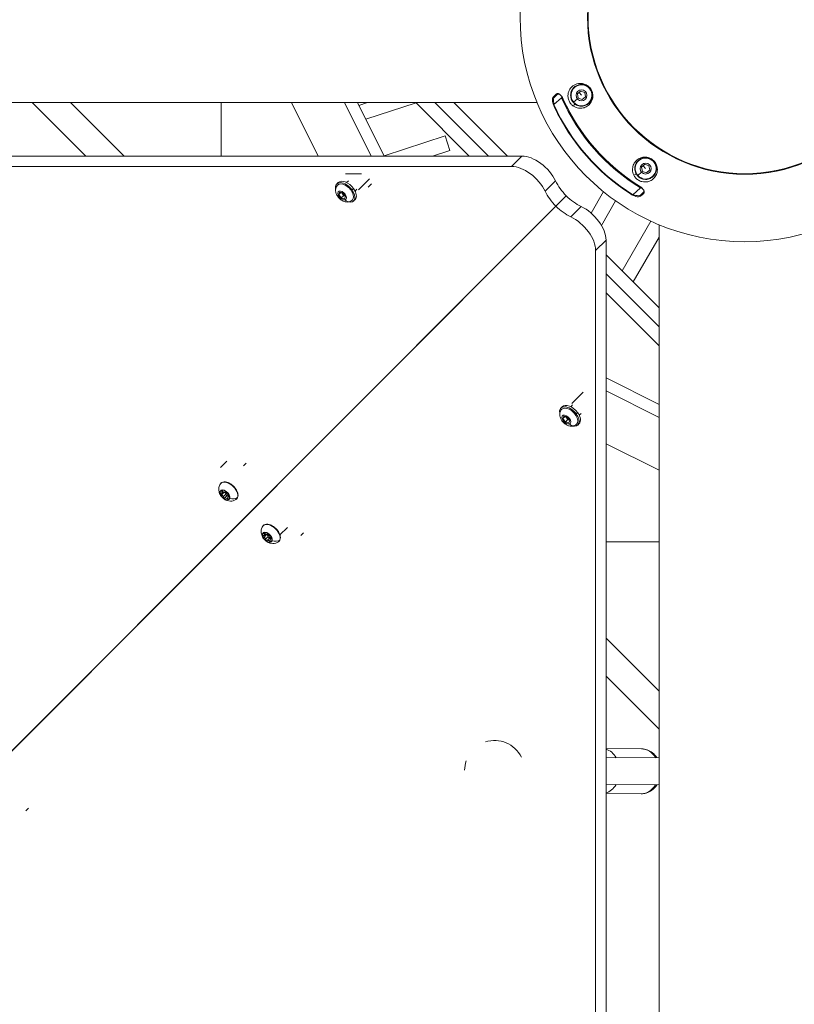
# Model space of a CAD drawing. Units: millimetres. Extents: x -480 to 30044, y 14 to 8249.
# Drawn here: x 2890 to 3407, y 2712 to 3370 of the extents above; entities that cross this region are included whole.
import ezdxf

# ---------------------------------------------------------------- set-up
doc = ezdxf.new("R2010")
doc.units = ezdxf.units.MM
doc.styles.get("Standard").update_dxf_attribs({"font": 'arial.ttf'})
doc.dimstyles.new('ISO-25', dxfattribs={"dimtxt": 2.5, "dimasz": 2.5, "dimexe": 1.25, "dimexo": 0.625, "dimtad": 1, "dimtxsty": 'Standard', "dimcen": 2.5, "dimadec": 0, "dimazin": 0, "dimtfac": 1, "dimtmove": 0, "dimatfit": 3, "dimfxl": 1, "dimarcsym": 0})

# ---------------------------------------------------------------- blocks, each defined once
blk = doc.blocks.new('*D2')
at = {"color": 0, "lineweight": -2, "transparency": 16777216}
for p, q in [((-13.87, 7774.94), (-75.12, 7774.94)), ((-73.87, 7594.94), (-73.87, 194.12)), ((-13.87, 14.12), (-75.12, 14.12))]:
    blk.add_line(p, q, dxfattribs=at)
at = {"color": 0, "transparency": 16777216}
for points in [[(-103.87, 7594.94), (-43.87, 7594.94), (-73.87, 7774.94)], [(-103.87, 194.12), (-43.87, 194.12), (-73.87, 14.12)]]:
    blk.add_solid(points, dxfattribs=at)
at = {"layer": 'Defpoints', "color": 0, "transparency": 16777216}
for p in [(7452.79, 7774.94), (-73.87, 14.12), (3371.05, 14.12)]:
    blk.add_point(p, dxfattribs=at)
at = {"color": 0, "lineweight": 9, "transparency": 16777216, "insert": (-296.26, 3894.53), "char_height": 280, "attachment_point": 5, "rotation": 90}
blk.add_mtext('775', dxfattribs=at)

msp = doc.modelspace()

# ---------------------------------------------------------------- linework, layer by layer
at = {"color": 0, "linetype": 'Continuous', "lineweight": 0}
for p, q in [((3262.419, 3326.973), (3262.419, 3326.973)), ((3246.171, 3318.254), (3248.293, 3320.113)), ((3249.041, 3319.908), (3246.926, 3318.055)), ((3256.403, 3321.703), (3256.402, 3321.703)), ((3262.207, 3320.14), (3264.378, 3322.042)), ((3262.768, 3317.308), (3262.207, 3320.14)), ((3264.94, 3319.21), (3263.292, 3321.091)), ((3264.378, 3322.042), (3267.111, 3321.112)), ((3267.111, 3321.112), (3267.673, 3318.281)), ((320.61, 3314.711), (3235.245, 3314.346)), ((2898.3, 3314.388), (2934.164, 3278.524)), ((2934.164, 3278.524), (2898.3, 3314.388)), ((2959.61, 3278.535), (2923.759, 3314.385)), ((3024.36, 3278.561), (3024.36, 3314.372)), ((3089.228, 3278.588), (3071.333, 3314.366)), ((3106.688, 3314.362), (3124.574, 3278.603)), ((3115.35, 3314.361), (3133.234, 3278.606)), ((3116.299, 3312.465), (3122.13, 3314.36)), ((3154.527, 3314.162), (3120.913, 3303.24)), ((3154.332, 3314.356), (3190.059, 3278.63)), ((3202.781, 3278.635), (3167.062, 3314.354)), ((3179.791, 3314.353), (3215.504, 3278.64)), ((3245.802, 3314.345), (3245.802, 3314.345)), ((3251.663, 3317.552), (3246.441, 3312.977)), ((3252.046, 3317.887), (3251.663, 3317.552)), ((3252.696, 3316.656), (3252.748, 3316.679)), ((3262.194, 3316.805), (3259.674, 3314.598)), ((3265.501, 3316.379), (3262.768, 3317.308)), ((3267.673, 3318.281), (3265.501, 3316.379)), ((3247.081, 3311.602), (3246.8, 3311.47)), ((3133.118, 3278.838), (3173.944, 3292.103)), ((3173.944, 3292.103), (3177.096, 3282.403)), ((3177.096, 3282.403), (3165.453, 3278.62)), ((2303.738, 3278.265), (3225.23, 3278.644)), ((3225.23, 3278.644), (3218.302, 3271.716)), ((3218.302, 3271.716), (2296.81, 3271.336)), ((3305.022, 3267.91), (3302.502, 3265.703)), ((3305.034, 3271.244), (3307.206, 3273.147)), ((3305.596, 3268.413), (3305.034, 3271.244)), ((3308.329, 3267.483), (3305.596, 3268.413)), ((3307.767, 3270.315), (3306.12, 3272.195)), ((3307.206, 3273.147), (3309.939, 3272.217)), ((3310.5, 3269.385), (3308.329, 3267.483)), ((3309.939, 3272.217), (3310.5, 3269.385)), ((3101.545, 3260.03), (3102.469, 3260.954)), ((3107.515, 3266.766), (3118.121, 3266.765)), ((3108.126, 3260.954), (3109.339, 3262.167)), ((3115.991, 3256.091), (3123.454, 3263.554)), ((3240.736, 3255.139), (3247.664, 3262.067)), ((3309.114, 3261.524), (3309.114, 3261.524)), ((3315.13, 3266.794), (3315.127, 3266.791)), ((3102.166, 3259.236), (3102.252, 3259.323)), ((3102.904, 3252.962), (3103.515, 3254.629)), ((3104.348, 3254.406), (3102.904, 3252.962)), ((3103.515, 3254.629), (3105.791, 3254.019)), ((3105.791, 3254.019), (3107.458, 3251.742)), ((3112.744, 3256.987), (3111.821, 3256.064)), ((3113.783, 3255.297), (3114.996, 3256.51)), ((3122.613, 3257.785), (3124.858, 3260.031)), ((3271.309, 3240.61), (3279.555, 3254.894)), ((3299.152, 3252.798), (3304.374, 3257.372)), ((3303.622, 3258.515), (3303.652, 3258.563)), ((3304.249, 3252.61), (3306.365, 3254.463)), ((3304.757, 3257.708), (3304.374, 3257.372)), ((3104.571, 3250.686), (3102.904, 3252.962)), ((3106.072, 3252.187), (3104.571, 3250.686)), ((3106.848, 3250.076), (3104.571, 3250.686)), ((3105.95, 3253.802), (3105.368, 3253.454)), ((3107.458, 3251.742), (3106.848, 3250.076)), ((3112.065, 3249.337), (3112.152, 3249.423)), ((3112.859, 3248.716), (3113.783, 3249.64)), ((3254.766, 3252.083), (3247.837, 3245.155)), ((3247.837, 3245.155), (3254.766, 3252.083)), ((3287.76, 3248.705), (3278.288, 3232.299)), ((3297.873, 3253.614), (3297.705, 3253.354)), ((3306.469, 3253.695), (3304.347, 3251.835)), ((3247.837, 3245.155), (2667.525, 2664.484)), ((2667.525, 2664.484), (3247.837, 3245.155)), ((3264.75, 3244.984), (3257.822, 3238.056)), ((3292.019, 3202.125), (3311.146, 3235.254)), ((3316.406, 323.797), (3316.771, 3232.799)), ((3274.405, 3215.624), (3281.333, 3222.552)), ((3281.333, 3222.552), (3281.333, 2300.871)), ((3316.77, 3224.593), (3299.486, 3194.658)), ((3274.405, 2293.942), (3274.405, 3215.624)), ((3281.333, 3212.811), (3316.764, 3177.381)), ((3316.762, 3164.654), (3281.333, 3200.083)), ((3281.333, 3187.355), (3316.761, 3151.928)), ((3281.333, 3130.576), (3316.756, 3112.87)), ((3258.551, 3113.532), (3265.961, 3120.942)), ((3281.333, 3121.917), (3316.755, 3104.212)), ((3251.176, 3110.399), (3252.1, 3111.323)), ((3251.796, 3109.606), (3251.883, 3109.692)), ((3257.756, 3111.323), (3258.969, 3112.536)), ((3252.535, 3103.332), (3253.145, 3104.998)), ((3253.979, 3104.775), (3252.535, 3103.332)), ((3254.202, 3101.055), (3252.535, 3103.332)), ((3253.145, 3104.998), (3255.422, 3104.388)), ((3255.581, 3104.172), (3254.999, 3103.823)), ((3255.422, 3104.388), (3257.089, 3102.112)), ((3262.375, 3107.357), (3261.451, 3106.433)), ((3263.413, 3105.666), (3264.626, 3106.879)), ((3255.703, 3102.556), (3254.202, 3101.055)), ((3256.479, 3100.445), (3254.202, 3101.055)), ((3257.089, 3102.112), (3256.479, 3100.445)), ((3261.696, 3099.706), (3261.782, 3099.793)), ((3262.489, 3099.086), (3263.413, 3100.009)), ((3316.75, 3068.857), (3281.333, 3086.559)), ((3024.076, 3070.764), (3028.157, 3074.847)), ((3039.31, 3071.861), (3041.042, 3073.593)), ((3024.739, 3052.531), (3026.471, 3054.263)), ((3024.885, 3054.555), (3025.347, 3055.017)), ((3024.892, 3053.657), (3025.843, 3054.608)), ((3025.773, 3051.097), (3027.505, 3052.829)), ((3026.77, 3050.368), (3028.502, 3052.1)), ((3027.048, 3054.402), (3027.066, 3054.419)), ((3027.055, 3054.409), (3027.063, 3054.417)), ((3028.198, 3049.961), (3028.806, 3050.57)), ((3028.926, 3051.113), (3029.559, 3051.747)), ((3029.334, 3051.249), (3029.615, 3051.531)), ((3063.649, 3025.704), (3068.653, 3030.709)), ((3053.026, 3024.25), (3054.758, 3025.982)), ((3053.172, 3026.274), (3053.634, 3026.735)), ((3053.18, 3025.376), (3054.13, 3026.326)), ((3054.06, 3022.815), (3055.793, 3024.547)), ((3055.335, 3026.121), (3055.353, 3026.138)), ((3055.343, 3026.128), (3055.35, 3026.135)), ((3077.66, 3025.355), (3079.392, 3027.087)), ((3055.057, 3022.087), (3056.789, 3023.819)), ((3056.485, 3021.679), (3057.094, 3022.288)), ((3057.213, 3022.832), (3057.847, 3023.465)), ((3057.621, 3022.968), (3057.902, 3023.249)), ((3316.744, 3021.056), (3281.333, 3021.056)), ((3316.732, 2921.413), (3281.333, 2956.811)), ((3281.333, 2931.355), (3316.728, 2895.96)), ((3316.728, 2895.96), (3281.333, 2931.355)), ((3281.333, 2883.033), (3305.034, 2882.891)), ((3316.726, 2876.821), (3281.333, 2877.033)), ((3316.724, 2858.821), (3281.333, 2859.033)), ((3281.333, 2853.033), (3304.854, 2852.892)), ((2894.005, 2841.587), (2895.737, 2843.319))]:
    msp.add_line(p, q, dxfattribs=at)
for centre, radius in [((3373.938, 3371.478), 150), ((3373.938, 3371.478), 105), ((3373.938, 3371.478), 104.59), ((3264.94, 3319.21), 3.65), ((3307.767, 3270.315), 3.65)]:
    msp.add_circle(centre, radius, dxfattribs=at)
for centre, radius, start, end in [((3264.94, 3319.21), 7, 131.21531, 221.21531), ((3264.94, 3319.21), 7, 221.21531, 131.21531), ((3373.938, 3371.478), 133.639, 203.79887, 238.631751), ((3373.938, 3371.478), 133.061, 204.331408, 238.099212), ((3373.938, 3371.478), 133.004, 204.331408, 238.099212), ((3373.938, 3371.478), 140.278, 204.647635, 237.782985), ((3373.938, 3371.478), 140.588, 205.26727, 237.16335), ((3307.767, 3270.315), 7, 131.21531, 221.21531), ((3307.767, 3270.315), 7, 221.21531, 131.21531), ((3206.938, 2868.478), 20, 26.4006, 107.992282), ((3206.938, 2868.478), 20, 161.47965, 179.656916)]:
    msp.add_arc(centre, radius, start, end, dxfattribs=at)
for centre, major_axis, ratio, start_param, end_param in [((3248.712, 3320.284), (0.329, -0.376), 0.895385, -1.8695344, 0), ((3246.596, 3318.431), (0.329, -0.376), 0.9150682, -1.8695344, 0), ((3233.4, 3262.314), (-14.142, 14.142), 0.5773503, -2.109543, -0.5232421), ((3300.349, 3266.706), (0.899, 0.437), 0.6312212, -2.4214679, 0), ((3107.202, 3254.373), (-5.657, 5.657), 0.5773503, -1.8325957, 0.7364817), ((3107.115, 3254.286), (4.95, -4.95), 0.5773503, 0, 3.1415927), ((3108.126, 3255.297), (-5.657, 5.657), 0.5773503, -1.8325957, 0), ((3265.494, 3261.758), (-17.678, 17.678), 0.5773503, 1.0320497, 1.5409704), ((3107.202, 3254.373), (5.657, -5.657), 0.5773503, -0.7364817, 1.3089969), ((3108.126, 3255.297), (5.657, -5.657), 0.5773503, 0, 1.3089969), ((3258.566, 3254.83), (17.678, -17.678), 0.5773503, -2.109543, -1.6006223), ((3306.694, 3254.087), (-0.329, 0.376), 0.895385, 0, 1.8695344), ((3265.003, 3230.717), (-14.142, 14.142), 0.5773503, -2.6179939, -1.031693), ((3256.833, 3104.742), (-5.657, 5.657), 0.5773503, -1.8325957, 0.7364817), ((3256.746, 3104.656), (4.95, -4.95), 0.5773503, 0, 3.1415927), ((3257.756, 3105.666), (-5.657, 5.657), 0.5773503, -1.8325957, 0), ((3256.833, 3104.742), (5.657, -5.657), 0.5773503, -0.7364817, 1.3089969), ((3257.756, 3105.666), (5.657, -5.657), 0.5773503, 0, 1.3089969), ((3026.937, 3052.412), (-2.902, 2.902), 0.5773503, 0.2498009, 3.3913935), ((3026.937, 3052.412), (2.902, -2.902), 0.5773503, 0.2498009, 3.3913935), ((3024.009, 3054.541), (0.884, -0.884), 0.5773503, -0.5617007, 1.0613025), ((3024.753, 3051.64), (-0.884, 0.884), 0.5773503, -2.6560958, -1.0330926), ((3026.164, 3055.286), (0.884, -0.884), 0.5773503, -1.6088982, 0.0141049), ((3026.485, 3053.372), (-0.884, 0.884), 0.5773503, -2.6560958, -1.0330926), ((3027.654, 3049.484), (-0.884, 0.884), 0.5773503, -1.6088982, 0.0141049), ((3029.065, 3053.13), (0.884, -0.884), 0.5773503, -2.6560958, -1.0330926), ((3029.386, 3051.217), (-0.884, 0.884), 0.5773503, -0.8326433, 0), ((3029.81, 3050.229), (-0.884, 0.884), 0.5773503, -0.5617007, 1.0613025), ((3031.281, 3054.587), (5.531, -2.141), 0.7911539, -1.4682789, -0.5059125), ((3055.224, 3024.131), (-2.902, 2.902), 0.5773503, 0.2498009, 3.3913935), ((3055.224, 3024.131), (2.902, -2.902), 0.5773503, 0.2498009, 3.3913935), ((3052.296, 3026.26), (0.884, -0.884), 0.5773503, -0.5617007, 1.0613025), ((3053.041, 3023.359), (-0.884, 0.884), 0.5773503, -2.6560958, -1.0330926), ((3054.452, 3027.004), (0.884, -0.884), 0.5773503, -1.6088982, 0.0141049), ((3054.773, 3025.091), (-0.884, 0.884), 0.5773503, -2.6560958, -1.0330926), ((3057.352, 3024.849), (0.884, -0.884), 0.5773503, -2.6560958, -1.0330926), ((3057.673, 3022.935), (-0.884, 0.884), 0.5773503, -0.8326433, 0), ((3055.941, 3021.203), (-0.884, 0.884), 0.5773503, -1.6088982, 0.0141049), ((3058.097, 3021.948), (-0.884, 0.884), 0.5773503, -0.5617007, 1.0613025), ((3059.568, 3026.306), (5.531, -2.141), 0.7911539, -1.4682789, -0.5059125), ((3278.566, 2868.05), (0.09, 15), 0.7897423, -0.9272952, -0.2281674), ((3278.566, 2868.05), (-0.09, -15), 0.7897423, 0.2433316, 0.9272952)]:
    msp.add_ellipse(centre, major_axis=major_axis, ratio=ratio, start_param=start_param, end_param=end_param, dxfattribs=at)
at = {"color": 0, "linetype": 'Continuous', "lineweight": 0, "extrusion": (0, 0, -1)}
for centre, major_axis, ratio, start_param, end_param in [((3260.385, 3312.332), (0.552, 0.834), 0.6312212, -2.4214679, 0), ((3226.472, 3255.386), (14.142, -14.142), 0.5773503, -2.6183505, -1.0320497), ((3105.181, 3252.352), (-2.581, 2.581), 0.5773503, -2.8797933, 3.403392), ((3109.223, 3251.408), (1.151, -3.146), 0.7886751, 0, 1.2199169), ((3264.434, 3262.818), (-17.678, 17.678), 0.5773503, -2.1098996, -1.6009789), ((3304.579, 3252.234), (-0.329, 0.376), 0.9150682, -1.8695344, 0), ((3257.506, 3255.89), (17.678, -17.678), 0.5773503, 1.031693, 1.5406137), ((3258.075, 3223.789), (14.142, -14.142), 0.5773503, -2.1098996, -0.5235988), ((3254.812, 3102.722), (-2.581, 2.581), 0.5773503, -2.8797933, 3.403392), ((3258.853, 3101.777), (1.151, -3.146), 0.7886751, 0, 1.2199169), ((3029.459, 3054.934), (-5.253, 5.253), 0.5773503, -0.1213761, 2.8917918), ((3026.909, 3052.385), (2.751, -2.751), 0.5773503, -3.3913935, 2.8917918), ((3024.139, 3054.947), (-0.466, 0.18), 0.7911539, -1.2344697, -0.7956257), ((3024.732, 3052.993), (-0.458, 0.458), 0.5773503, -2.1085, 0.5617007), ((3025.339, 3054.563), (-0.458, 0.458), 0.5773503, -1.0613025, 1.6088982), ((3026.302, 3050.815), (0.458, -0.458), 0.5773503, -0.0141049, 2.6560958), ((3026.464, 3054.725), (-0.458, 0.458), 0.5773503, -2.1085, -1.9388804), ((3027.517, 3053.955), (-0.458, 0.458), 0.5773503, -0.0141049, 2.6560958), ((3028.034, 3052.547), (0.458, -0.458), 0.5773503, 0.0241467, 2.6560958), ((3028.479, 3050.207), (0.458, -0.458), 0.5773503, -1.0613025, 1.6088982), ((3029.087, 3051.777), (0.458, -0.458), 0.5773503, -2.1085, 0.5617007), ((3029.459, 3054.934), (5.253, -5.253), 0.5773503, -0.2498009, 0.1213761), ((3034.96, 3050.93), (0.466, -0.18), 0.7911539, 0, 0.5059125), ((3057.746, 3026.653), (-5.253, 5.253), 0.5773503, -0.1213761, 2.8917918), ((3055.196, 3024.104), (2.751, -2.751), 0.5773503, -3.3913935, 2.8917918), ((3052.426, 3026.666), (-0.466, 0.18), 0.7911539, -1.2344697, -0.7956257), ((3053.019, 3024.711), (-0.458, 0.458), 0.5773503, -2.1085, 0.5617007), ((3053.626, 3026.281), (-0.458, 0.458), 0.5773503, -1.0613025, 1.6088982), ((3054.751, 3026.443), (-0.458, 0.458), 0.5773503, -2.1085, -1.9388804), ((3055.804, 3025.674), (-0.458, 0.458), 0.5773503, -0.0141049, 2.6560958), ((3056.321, 3024.266), (0.458, -0.458), 0.5773503, 0.0241467, 2.6560958), ((3057.374, 3023.496), (0.458, -0.458), 0.5773503, -2.1085, 0.5617007), ((3054.589, 3022.534), (0.458, -0.458), 0.5773503, -0.0141049, 2.6560958), ((3056.766, 3021.926), (0.458, -0.458), 0.5773503, -1.0613025, 1.6088982), ((3057.746, 3026.653), (5.253, -5.253), 0.5773503, -0.2498009, 0.1213761), ((3063.247, 3022.649), (0.466, -0.18), 0.7911539, 0, 0.5059125), ((3304.944, 2867.892), (0.09, 15), 0.7897423, 0, 0.9272952), ((3304.944, 2867.892), (-0.09, -15), 0.7897423, -0.9272952, 0)]:
    msp.add_ellipse(centre, major_axis=major_axis, ratio=ratio, start_param=start_param, end_param=end_param, dxfattribs=at)
at = {"color": 0, "linetype": 'Continuous', "lineweight": 0}
for points, knots in [([(3259.623, 3311.935), (3260.737, 3311.197), (3262.954, 3310.446), (3266.035, 3310.576), (3268.359, 3311.54), (3269.997, 3312.832), (3271.426, 3314.494), (3272.465, 3316.787), (3272.58, 3319.799), (3271.847, 3322.601), (3269.916, 3325.17), (3267.434, 3326.655), (3264.254, 3327.411), (3261.453, 3326.89), (3258.859, 3325.378), (3257.003, 3323.377), (3255.934, 3320.703), (3255.848, 3317.899), (3256.492, 3315.415), (3257.948, 3313.219), (3259.065, 3312.304), (3259.623, 3311.935)], [-5.9723061, -5.9723061, -5.9723061, -5.9723061, -5.5457129, -5.1191196, -4.6925263, -4.4792296, -4.265933, -3.8393397, -3.626043, -3.4127464, -3.1283508, -2.8439553, -2.5595598, -1.9907687, -1.7063732, -1.2797799, -0.8531866, -0.6398899, -0.4265933, -0.2132966, 0, 0, 0, 0]), ([(3257.899, 3317.486), (3257.83, 3317.767), (3257.653, 3318.736), (3257.717, 3320.82), (3258.65, 3323.154), (3260.27, 3324.901), (3262.534, 3326.22), (3264.98, 3326.675), (3267.756, 3326.015), (3269.922, 3324.719), (3271.608, 3322.477), (3272.248, 3320.03), (3272.147, 3317.401), (3271.24, 3315.4), (3269.993, 3313.949), (3268.563, 3312.821), (3266.534, 3311.979), (3263.845, 3311.866), (3261.91, 3312.521), (3260.937, 3313.165)], [0.5536222, 0.5536222, 0.5536222, 0.5536222, 0.6398899, 0.8531866, 1.2797799, 1.7063732, 1.9907687, 2.5595598, 2.8439553, 3.1283508, 3.4127464, 3.626043, 3.8393397, 4.265933, 4.4792296, 4.6925263, 5.1191196, 5.5457129, 5.9723061, 5.9723061, 5.9723061, 5.9723061]), ([(3252.748, 3316.679), (3252.395, 3317.458), (3251.522, 3318.954), (3250.132, 3320.219), (3249.025, 3320.515), (3248.508, 3320.301), (3248.293, 3320.113)], [0, 0, 0, 0, 0.25571838, 0.51143676, 0.70322555, 0.89501434, 0.89501434, 0.89501434, 0.89501434]), ([(3252.696, 3316.656), (3252.479, 3317.137), (3252.225, 3317.61), (3251.695, 3318.44), (3251.413, 3318.811), (3250.885, 3319.378), (3250.632, 3319.598), (3250.172, 3319.911), (3249.961, 3320.006), (3249.598, 3320.1), (3249.447, 3320.096), (3249.225, 3320.038), (3249.135, 3319.99), (3249.041, 3319.908)], [0, 0, 0, 0, 1.5842424, 1.5842424, 3.0974182, 3.0974182, 4.447397, 4.447397, 5.7918609, 5.7918609, 7.2013527, 7.2013527, 8.4070826, 8.4070826, 8.4070826, 8.4070826]), ([(3246.171, 3318.254), (3245.618, 3317.77), (3245.299, 3315.728), (3246.218, 3312.705), (3246.8, 3311.47)], [0, 0, 0, 0, 0.54440353, 0.95270618, 0.95270618, 0.95270618, 0.95270618]), ([(3246.674, 3313.182), (3246.484, 3313.833), (3246.052, 3315.991), (3246.375, 3317.573), (3246.926, 3318.055)], [-0.77465462, -0.77465462, -0.77465462, -0.77465462, -0.54440353, 0, 0, 0, 0]), ([(3257.9, 3317.481), (3257.96, 3317.235), (3258.021, 3316.986), (3258.138, 3316.61), (3258.181, 3316.485), (3258.253, 3316.304), (3258.276, 3316.247), (3258.312, 3316.166), (3258.324, 3316.141), (3258.344, 3316.097), (3258.353, 3316.078), (3258.372, 3316.039), (3258.381, 3316.019), (3258.407, 3315.968), (3258.423, 3315.937), (3258.482, 3315.826), (3258.526, 3315.748), (3258.647, 3315.548), (3258.725, 3315.429), (3258.93, 3315.136), (3259.044, 3314.987), (3259.186, 3314.8)], [-0.33190221, -0.33190221, -0.33190221, -0.33190221, -0.2458646, -0.2458646, -0.20202217, -0.20202217, -0.18178698, -0.18178698, -0.17272925, -0.17272925, -0.16589709, -0.16589709, -0.15858438, -0.15858438, -0.1471393, -0.1471393, -0.11733655, -0.11733655, -0.07040867, -0.07040867, 0, 0, 0, 0]), ([(3260.937, 3313.165), (3260.45, 3313.488), (3259.846, 3313.983), (3259.291, 3314.662), (3259.187, 3314.799)], [0, 0, 0, 0, 0.21329665, 0.26437353, 0.26437353, 0.26437353, 0.26437353]), ([(3299.855, 3266.003), (3300.147, 3265.402), (3300.907, 3264.174), (3302.892, 3262.441), (3305.27, 3261.475), (3308.061, 3261.192), (3310.853, 3261.899), (3313.356, 3263.672), (3315.072, 3266.162), (3315.769, 3268.962), (3315.477, 3271.806), (3314.333, 3274.463), (3312.246, 3276.509), (3310.163, 3277.501), (3308.081, 3278.02), (3305.721, 3277.92), (3303.078, 3276.961), (3300.867, 3275.15), (3299.351, 3272.538), (3298.818, 3269.5), (3299.27, 3267.205), (3299.855, 3266.003)], [-5.9723061, -5.9723061, -5.9723061, -5.9723061, -5.7590095, -5.5457129, -5.3324162, -5.1191196, -4.6925263, -4.265933, -3.8393397, -3.4127464, -3.1283508, -2.8439553, -2.5595598, -2.417362, -2.2751642, -1.9907687, -1.7063732, -1.2797799, -0.8531866, -0.4265933, 0, 0, 0, 0]), ([(3301.248, 3267.143), (3300.737, 3268.193), (3300.343, 3270.197), (3300.808, 3272.849), (3302.131, 3275.128), (3304.061, 3276.709), (3306.369, 3277.547), (3308.429, 3277.633), (3310.246, 3277.181), (3312.065, 3276.314), (3313.886, 3274.529), (3314.885, 3272.209), (3315.14, 3269.726), (3314.532, 3267.283), (3313.034, 3265.109), (3310.849, 3263.561), (3308.411, 3262.944), (3306.338, 3263.154), (3305.4, 3263.457), (3305.13, 3263.563)], [0, 0, 0, 0, 0.4265933, 0.8531866, 1.2797799, 1.7063732, 1.9907687, 2.2751642, 2.417362, 2.5595598, 2.8439553, 3.1283508, 3.4127464, 3.8393397, 4.265933, 4.6925263, 5.1191196, 5.3324162, 5.4186688, 5.4186688, 5.4186688, 5.4186688]), ([(3302.636, 3265.193), (3302.514, 3265.315), (3301.914, 3265.955), (3301.503, 3266.619), (3301.248, 3267.143)], [5.70791448, 5.70791448, 5.70791448, 5.70791448, 5.7590095, 5.97230615, 5.97230615, 5.97230615, 5.97230615]), ([(3302.637, 3265.192), (3302.791, 3265.039), (3302.921, 3264.911), (3303.18, 3264.671), (3303.292, 3264.573), (3303.479, 3264.422), (3303.551, 3264.368), (3303.655, 3264.293), (3303.685, 3264.272), (3303.735, 3264.238), (3303.754, 3264.225), (3303.79, 3264.201), (3303.807, 3264.19), (3303.847, 3264.165), (3303.869, 3264.151), (3303.939, 3264.108), (3303.986, 3264.08), (3304.135, 3263.996), (3304.237, 3263.944), (3304.575, 3263.782), (3304.803, 3263.691), (3305.078, 3263.583), (3305.103, 3263.573), (3305.126, 3263.564)], [-0.29563614, -0.29563614, -0.29563614, -0.29563614, -0.23612609, -0.23612609, -0.19209043, -0.19209043, -0.165518, -0.165518, -0.15458095, -0.15458095, -0.14788552, -0.14788552, -0.14182455, -0.14182455, -0.13406436, -0.13406436, -0.11785239, -0.11785239, -0.08374169, -0.08374169, -0.00730842, -0.00730842, 0, 0, 0, 0]), ([(3112.065, 3249.337), (3111.697, 3248.969), (3111.265, 3248.667), (3110.333, 3248.215), (3109.833, 3248.075), (3108.762, 3247.925), (3108.201, 3247.948), (3106.984, 3248.142), (3106.349, 3248.359), (3105.064, 3248.971), (3104.428, 3249.393), (3103.27, 3250.372), (3102.748, 3250.93), (3101.85, 3252.159), (3101.472, 3252.831), (3100.936, 3254.279), (3100.765, 3255.056), (3100.803, 3256.549), (3100.93, 3257.232), (3101.456, 3258.377), (3101.772, 3258.843), (3102.166, 3259.236)], [1.3089969, 1.3089969, 1.3089969, 1.3089969, 1.5064279, 1.5064279, 1.7194667, 1.7194667, 1.9818048, 1.9818048, 2.3284583, 2.3284583, 2.7353968, 2.7353968, 3.1431786, 3.1431786, 3.5523987, 3.5523987, 3.9485942, 3.9485942, 4.2397458, 4.2397458, 4.4505896, 4.4505896, 4.4505896, 4.4505896]), ([(3306.365, 3254.463), (3306.537, 3254.614), (3306.612, 3254.764), (3306.615, 3255.16), (3306.592, 3255.312), (3306.452, 3255.746), (3306.284, 3256.065), (3305.844, 3256.667), (3305.592, 3256.952), (3305.007, 3257.512), (3304.668, 3257.791), (3304.089, 3258.213), (3303.858, 3258.368), (3303.622, 3258.515)], [0, 0, 0, 0, 2.2222467, 2.2222467, 3.2948306, 3.2948306, 4.9078909, 4.9078909, 6.2316714, 6.2316714, 7.5749381, 7.5749381, 8.4071535, 8.4071535, 8.4071535, 8.4071535]), ([(3306.469, 3253.695), (3306.684, 3253.883), (3306.964, 3254.367), (3306.817, 3255.503), (3305.746, 3257.048), (3304.378, 3258.111), (3303.652, 3258.563)], [0, 0, 0, 0, 0.19178945, 0.3835789, 0.63929816, 0.89501743, 0.89501743, 0.89501743, 0.89501743]), ([(3297.705, 3253.354), (3298.852, 3252.613), (3301.728, 3251.304), (3303.794, 3251.352), (3304.347, 3251.835)], [0, 0, 0, 0, 0.40830295, 0.95270689, 0.95270689, 0.95270689, 0.95270689]), ([(3304.249, 3252.61), (3303.699, 3252.128), (3302.088, 3252.016), (3300.006, 3252.728), (3299.385, 3253.002)], [-0.95270689, -0.95270689, -0.95270689, -0.95270689, -0.40830295, -0.17805121, -0.17805121, -0.17805121, -0.17805121]), ([(3261.696, 3099.706), (3261.328, 3099.338), (3260.896, 3099.037), (3259.963, 3098.584), (3259.463, 3098.444), (3258.393, 3098.294), (3257.832, 3098.317), (3256.614, 3098.511), (3255.98, 3098.728), (3254.695, 3099.34), (3254.059, 3099.762), (3252.901, 3100.741), (3252.379, 3101.299), (3251.48, 3102.529), (3251.103, 3103.2), (3250.567, 3104.648), (3250.396, 3105.426), (3250.434, 3106.918), (3250.561, 3107.601), (3251.087, 3108.747), (3251.403, 3109.212), (3251.796, 3109.606)], [1.3089969, 1.3089969, 1.3089969, 1.3089969, 1.5064279, 1.5064279, 1.7194667, 1.7194667, 1.9818048, 1.9818048, 2.3284583, 2.3284583, 2.7353968, 2.7353968, 3.1431786, 3.1431786, 3.5523987, 3.5523987, 3.9485942, 3.9485942, 4.2397458, 4.2397458, 4.4505896, 4.4505896, 4.4505896, 4.4505896]), ([(3034.306, 3049.352), (3033.723, 3048.973), (3033.104, 3048.706), (3031.828, 3048.347), (3031.182, 3048.282), (3029.855, 3048.298), (3029.21, 3048.42), (3027.869, 3048.819), (3027.229, 3049.136), (3025.944, 3049.952), (3025.339, 3050.48), (3024.248, 3051.726), (3023.764, 3052.448), (3023.068, 3054.115), (3022.813, 3055.02), (3022.812, 3056.901), (3022.932, 3057.752), (3023.435, 3059.019), (3023.633, 3059.408), (3023.877, 3059.782)], [0.371177, 0.371177, 0.371177, 0.371177, 0.5626198, 0.5626198, 0.7839333, 0.7839333, 1.0670153, 1.0670153, 1.4511674, 1.4511674, 1.9348163, 1.9348163, 2.4390454, 2.4390454, 2.8677156, 2.8677156, 3.1473652, 3.1473652, 3.2700175, 3.2700175, 3.2700175, 3.2700175]), ([(3023.877, 3059.782), (3024.133, 3060.176), (3024.483, 3060.5), (3025.318, 3060.958), (3025.801, 3061.092), (3026.886, 3061.178), (3027.496, 3061.113), (3028.773, 3060.78), (3029.441, 3060.506), (3030.752, 3059.78), (3031.395, 3059.33), (3032.593, 3058.302), (3033.15, 3057.724), (3034.123, 3056.497), (3034.541, 3055.848), (3035.195, 3054.534), (3035.431, 3053.87), (3035.687, 3052.589), (3035.708, 3051.971), (3035.513, 3050.871), (3035.307, 3050.381), (3034.8, 3049.735), (3034.568, 3049.523), (3034.306, 3049.352)], [3.2700175, 3.2700175, 3.2700175, 3.2700175, 3.5577079, 3.5577079, 3.8489179, 3.8489179, 4.1687407, 4.1687407, 4.5000199, 4.5000199, 4.8303513, 4.8303513, 5.1591913, 5.1591913, 5.488208, 5.488208, 5.81893, 5.81893, 6.1495727, 6.1495727, 6.4629759, 6.4629759, 6.6543623, 6.6543623, 6.6543623, 6.6543623]), ([(3062.593, 3021.071), (3062.01, 3020.691), (3061.391, 3020.425), (3060.115, 3020.065), (3059.469, 3020), (3058.142, 3020.016), (3057.498, 3020.139), (3056.156, 3020.538), (3055.516, 3020.855), (3054.231, 3021.671), (3053.626, 3022.199), (3052.535, 3023.445), (3052.051, 3024.167), (3051.355, 3025.834), (3051.1, 3026.738), (3051.1, 3028.62), (3051.219, 3029.471), (3051.723, 3030.738), (3051.92, 3031.127), (3052.164, 3031.501)], [0.371177, 0.371177, 0.371177, 0.371177, 0.5626198, 0.5626198, 0.7839333, 0.7839333, 1.0670153, 1.0670153, 1.4511674, 1.4511674, 1.9348163, 1.9348163, 2.4390454, 2.4390454, 2.8677156, 2.8677156, 3.1473652, 3.1473652, 3.2700175, 3.2700175, 3.2700175, 3.2700175]), ([(3052.164, 3031.501), (3052.42, 3031.895), (3052.771, 3032.218), (3053.605, 3032.677), (3054.088, 3032.811), (3055.173, 3032.897), (3055.784, 3032.831), (3057.06, 3032.499), (3057.728, 3032.224), (3059.039, 3031.499), (3059.682, 3031.049), (3060.881, 3030.02), (3061.437, 3029.443), (3062.41, 3028.216), (3062.828, 3027.566), (3063.482, 3026.252), (3063.718, 3025.588), (3063.974, 3024.308), (3063.995, 3023.69), (3063.8, 3022.589), (3063.594, 3022.1), (3063.087, 3021.453), (3062.856, 3021.242), (3062.593, 3021.071)], [3.2700175, 3.2700175, 3.2700175, 3.2700175, 3.5577079, 3.5577079, 3.8489179, 3.8489179, 4.1687407, 4.1687407, 4.5000199, 4.5000199, 4.8303513, 4.8303513, 5.1591913, 5.1591913, 5.488208, 5.488208, 5.81893, 5.81893, 6.1495727, 6.1495727, 6.4629759, 6.4629759, 6.6543623, 6.6543623, 6.6543623, 6.6543623]), ([(3305.034, 2882.891), (3306.339, 2882.883), (3307.641, 2882.644), (3310.122, 2881.74), (3311.293, 2881.064), (3313.45, 2879.328), (3314.413, 2878.242), (3315.247, 2876.973), (3315.293, 2876.902), (3315.339, 2876.829)], [4.76423539, 4.76423539, 4.76423539, 4.76423539, 5.0394393, 5.0394393, 5.32469929, 5.32469929, 5.63478505, 5.63478505, 5.65324342, 5.65324342, 5.65324342, 5.65324342]), ([(3315.231, 2858.83), (3315.209, 2858.795), (3315.186, 2858.761), (3314.306, 2857.43), (3313.242, 2856.265), (3310.847, 2854.455), (3309.544, 2853.777), (3307.085, 2853.047), (3305.969, 2852.885), (3304.854, 2852.892)], [7.01682002, 7.01682002, 7.01682002, 7.01682002, 7.0256796, 7.0256796, 7.36217482, 7.36217482, 7.67066376, 7.67066376, 7.90582805, 7.90582805, 7.90582805, 7.90582805])]:
    msp.add_open_spline(points, degree=3, knots=knots, dxfattribs=at)
for points in [[(3260.201, 3326.134), (3260.201, 3326.135), (3260.201, 3326.136), (3260.201, 3326.137)], [(3314.01, 3264.705), (3314.009, 3264.705), (3314.008, 3264.705), (3314.008, 3264.706)]]:
    msp.add_open_spline(points, degree=3, dxfattribs=at)
for points, weights in [([(3104.53, 3254.357), (3105.021, 3253.927), (3105.368, 3253.454)], [1.01523736139, 1.07735026919, 1.07735026919]), ([(3105.368, 3253.454), (3105.755, 3252.926), (3106.072, 3252.187)], [1.07735026919, 1.07735026919, 1]), ([(3106.072, 3252.187), (3106.749, 3252.155), (3107.243, 3252.035)], [1, 1.07039454818, 1.07672477615]), ([(3254.161, 3104.726), (3254.652, 3104.297), (3254.999, 3103.823)], [1.01523736139, 1.07735026919, 1.07735026919]), ([(3254.999, 3103.823), (3255.385, 3103.295), (3255.703, 3102.556)], [1.07735026919, 1.07735026919, 1]), ([(3255.703, 3102.556), (3256.38, 3102.524), (3256.874, 3102.404)], [1, 1.07039454818, 1.07672477615])]:
    msp.add_rational_spline(points, weights, degree=2, dxfattribs=at)

# ---------------------------------------------------------------- dimensions: what is measured, and where the dimension line sits
at = {"lineweight": 9}
dim = msp.add_linear_dim(base=(-73.873, 14.124), p1=(7452.791, 7774.944), p2=(3371.052, 14.124), angle=90, text='775', dimstyle='ISO-25', override={"dimtxt": 280, "dimasz": 180, "dimgap": 80, "dimtad": 2, "dimfxl": 60, "dimfxlon": 1}, dxfattribs=at)
dim.commit()
dim.dimension.update_dxf_attribs({"geometry": '*D2', "text_midpoint": (-296.26, 3894.534)})

doc.saveas('drawing.dxf')
